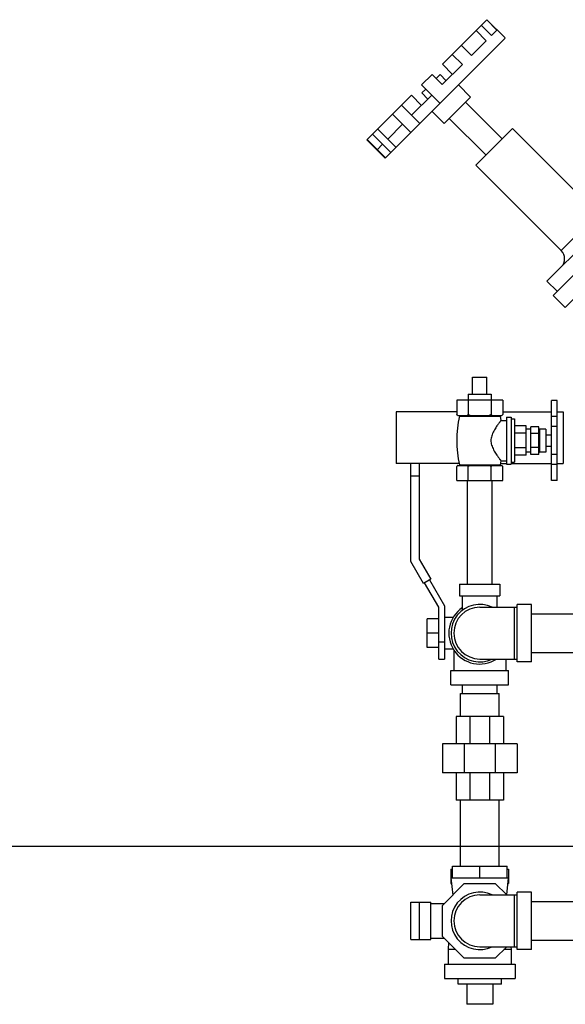
# Model space of a CAD drawing. Units: inches. Extents: x 0 to 34.5, y -0.9 to 27.6.
# Drawn here: x 18 to 21, y -0.9 to 4.5 of the extents above; entities that cross this region are included whole.
import ezdxf

# ---------------------------------------------------------------- set-up
doc = ezdxf.new("R2010")
doc.units = ezdxf.units.IN
doc.header["$LTSCALE"] = 1.87
doc.header["$MEASUREMENT"] = 0
doc.layers.get('0').update_dxf_attribs({"linetype": 'CONTINUOUS'})
doc.layers.add('02___PRT_ALL_AXES', color=7, linetype='CONTINUOUS')

msp = doc.modelspace()

# ---------------------------------------------------------------- linework, layer by layer
at = {"color": 7, "linetype": 'Continuous'}
for p, q in [((20.3329, 4.2467), (20.5748, 4.4886)), ((20.5443, 4.4581), (20.5995, 4.4028)), ((20.5736, 4.4873), (20.6288, 4.4321)), ((20.6742, 4.3891), (20.0224, 3.7373)), ((20.5159, 4.4296), (20.5711, 4.3744)), ((20.6288, 4.4321), (20.5995, 4.4028)), ((20.4358, 4.3496), (20.4911, 4.2944)), ((20.5711, 4.3744), (20.4911, 4.2944)), ((20.3866, 4.3004), (20.4419, 4.2452)), ((20.4419, 4.2452), (20.3325, 4.1358)), ((20.3882, 4.1915), (20.3329, 4.2467)), ((20.2205, 4.1343), (20.2773, 4.1911)), ((20.2773, 4.1911), (20.3325, 4.1358)), ((20.2994, 4.169), (20.3207, 4.1903)), ((20.3538, 4.1571), (20.3207, 4.1903)), ((20.2205, 4.1343), (20.3199, 4.0348)), ((20.1648, 4.0786), (19.9229, 3.8367)), ((20.2201, 4.0234), (20.1648, 4.0786)), ((20.2757, 4.079), (20.1664, 3.9697)), ((20.2213, 4.0908), (20.2426, 4.1122)), ((20.2544, 4.0577), (20.2213, 4.0908)), ((20.1111, 4.0249), (20.2106, 3.9255)), ((20.0619, 3.9757), (20.1614, 3.8763)), ((20.1172, 3.9205), (20.0371, 3.8404)), ((19.9535, 3.8673), (20.0529, 3.7678)), ((19.9819, 3.8957), (20.0813, 3.7962)), ((19.9242, 3.838), (20.0236, 3.7385)), ((20.0087, 3.812), (19.9794, 3.7827)), ((20.9007, 3.0689), (21.3427, 3.5108)), ((20.9781, 3.2346), (21.177, 3.4335)), ((20.956, 3.0136), (20.9007, 3.0689)), ((20.497, 2.5481), (20.5751, 2.5481)), ((20.4111, 2.4231), (20.4111, 2.3443)), ((20.6611, 2.4231), (20.4111, 2.4231)), ((20.4736, 2.4231), (20.4736, 2.3443)), ((20.5986, 2.4231), (20.5986, 2.3443)), ((20.6611, 2.4231), (20.6611, 2.3443)), ((20.9248, 1.9855), (20.9248, 2.4205)), ((20.9561, 2.4205), (20.9248, 2.4205)), ((20.9561, 1.9857), (20.9561, 2.4205)), ((20.083, 2.3593), (20.083, 2.0781)), ((20.4111, 2.3593), (20.083, 2.3593)), ((20.6611, 2.3593), (20.9248, 2.3593)), ((20.9561, 2.3593), (20.9892, 2.3593)), ((20.9892, 2.3593), (20.9892, 2.0781)), ((20.4161, 2.3393), (20.6561, 2.3393)), ((20.9561, 2.333), (20.9248, 2.333)), ((20.8123, 2.1281), (20.8123, 2.2781)), ((20.8561, 2.2781), (20.8123, 2.2781)), ((20.8561, 2.1281), (20.8561, 2.2781)), ((20.9561, 2.2789), (20.9248, 2.2789)), ((20.8561, 2.2406), (20.8123, 2.2406)), ((20.8561, 2.1656), (20.8123, 2.1656)), ((20.8561, 2.1281), (20.8123, 2.1281)), ((20.9561, 2.1273), (20.9248, 2.1273)), ((20.4248, 2.0781), (20.083, 2.0781)), ((20.1616, 1.5461), (20.1616, 2.0781)), ((20.2078, 2.0781), (20.2078, 1.5585)), ((20.6475, 2.0781), (20.6811, 2.0781)), ((20.7061, 2.0781), (20.9248, 2.0781)), ((20.9561, 2.0732), (20.9248, 2.0732)), ((20.9561, 2.0781), (20.9892, 2.0781)), ((20.2078, 2.009), (20.1616, 2.009)), ((20.4686, 1.4231), (20.4686, 1.9856)), ((20.6036, 1.4231), (20.6036, 1.9856)), ((20.9561, 1.9857), (20.9248, 1.9857)), ((20.9561, 1.9855), (20.9248, 1.9855)), ((20.2078, 1.5585), (20.2703, 1.4502)), ((20.2303, 1.4271), (20.1616, 1.5461)), ((20.2703, 1.4502), (20.2303, 1.4271)), ((20.2638, 1.4465), (20.3447, 1.3065)), ((20.3134, 1.2981), (20.2368, 1.4308)), ((20.4267, 1.4231), (20.4267, 1.3606)), ((20.4267, 1.4231), (20.6455, 1.4231)), ((20.6455, 1.4231), (20.6455, 1.3606)), ((20.4267, 1.3606), (20.6455, 1.3606)), ((20.4423, 1.2822), (20.4423, 1.3606)), ((20.6298, 1.2981), (20.6298, 1.3606)), ((20.3134, 1.0168), (20.3134, 1.2981)), ((20.3447, 1.3065), (20.3447, 1.0168)), ((20.5361, 1.2981), (20.7392, 1.2981)), ((20.7236, 1.2981), (20.7236, 1.0168)), ((20.7392, 1.0012), (20.7392, 1.3137)), ((20.8173, 1.3137), (20.7392, 1.3137)), ((20.8173, 1.0012), (20.8173, 1.3137)), ((20.2509, 1.0793), (20.2509, 1.2356)), ((20.3134, 1.2356), (20.2509, 1.2356)), ((20.3447, 1.2434), (20.3918, 1.2434)), ((20.8173, 1.2625), (21.3173, 1.2625)), ((20.3134, 1.1575), (20.2509, 1.1575)), ((20.3134, 1.0793), (20.2509, 1.0793)), ((20.3134, 1.1106), (20.3447, 1.1106)), ((20.3447, 1.0715), (20.3918, 1.0715)), ((20.3134, 1.0168), (20.3447, 1.0168)), ((20.3955, 1.0664), (20.3955, 0.9543)), ((20.5361, 1.0168), (20.7392, 1.0168)), ((20.6767, 1.0168), (20.6767, 0.9543)), ((20.8173, 1.0525), (21.3173, 1.0525)), ((20.8173, 1.0012), (20.7392, 1.0012)), ((20.3798, 0.8762), (20.3798, 0.9543)), ((20.3798, 0.9543), (20.6923, 0.9543)), ((20.6923, 0.8762), (20.6923, 0.9543)), ((20.3798, 0.8762), (20.6923, 0.8762)), ((20.4423, 0.8293), (20.4423, 0.8762)), ((20.6298, 0.8293), (20.6298, 0.8762)), ((20.4311, 0.7043), (20.4311, 0.8293)), ((20.4311, 0.8293), (20.6411, 0.8293)), ((20.6411, 0.7043), (20.6411, 0.8293)), ((20.4072, 0.7043), (20.4072, 0.5559)), ((20.665, 0.7043), (20.4072, 0.7043)), ((20.4827, 0.7043), (20.4827, 0.5559)), ((20.5895, 0.7043), (20.5895, 0.5559)), ((20.665, 0.7043), (20.665, 0.5559)), ((20.333, 0.5559), (20.333, 0.3996)), ((20.7392, 0.5559), (20.333, 0.5559)), ((20.4519, 0.5559), (20.4519, 0.3996)), ((20.6202, 0.5559), (20.6202, 0.3996)), ((20.7392, 0.5559), (20.7392, 0.3996)), ((20.7392, 0.3996), (20.333, 0.3996)), ((20.4072, 0.3996), (20.4072, 0.2512)), ((20.4827, 0.3996), (20.4827, 0.2512)), ((20.5895, 0.3996), (20.5895, 0.2512)), ((20.665, 0.3996), (20.665, 0.2512)), ((20.665, 0.2512), (20.4072, 0.2512)), ((20.4311, -0.1082), (20.4311, 0.2512)), ((20.6411, -0.1082), (20.6411, 0.2512)), ((0, 0), (34, 0)), ((20.3798, -0.1238), (20.3798, -0.2019)), ((20.3798, -0.1238), (20.3876, -0.1238)), ((20.3876, -0.1707), (20.3876, -0.1082)), ((20.3876, -0.1082), (20.6845, -0.1082)), ((20.5361, -0.1707), (20.5361, -0.1082)), ((20.6845, -0.1707), (20.6845, -0.1082)), ((20.6845, -0.1238), (20.6923, -0.1238)), ((20.6923, -0.1238), (20.6923, -0.2019)), ((20.333, -0.3209), (20.4519, -0.2019)), ((20.3798, -0.1707), (20.3892, -0.2646)), ((20.3798, -0.1707), (20.6923, -0.1707)), ((20.3798, -0.2019), (20.383, -0.2019)), ((20.4519, -0.2019), (20.6202, -0.2019)), ((20.6202, -0.2019), (20.6827, -0.2644)), ((20.683, -0.2644), (20.6923, -0.1707)), ((20.6892, -0.2019), (20.6923, -0.2019)), ((20.5361, -0.2644), (20.7392, -0.2644)), ((20.7236, -0.2644), (20.7236, -0.5457)), ((20.7392, -0.5613), (20.7392, -0.2488)), ((20.8173, -0.2488), (20.7392, -0.2488)), ((20.8173, -0.5613), (20.8173, -0.2488)), ((20.1616, -0.5066), (20.1616, -0.3035)), ((20.1616, -0.3035), (20.2703, -0.3035)), ((20.2078, -0.3035), (20.2078, -0.5066)), ((20.2703, -0.5066), (20.2703, -0.3035)), ((20.2703, -0.3113), (20.3426, -0.3113)), ((20.8173, -0.3), (21.5673, -0.3)), ((20.333, -0.4892), (20.333, -0.3209)), ((20.1616, -0.5066), (20.2703, -0.5066)), ((20.2703, -0.4988), (20.3426, -0.4988)), ((20.4519, -0.6082), (20.333, -0.4892)), ((20.8173, -0.51), (21.5673, -0.51)), ((20.3642, -0.5613), (20.3642, -0.6394)), ((20.4051, -0.5613), (20.3642, -0.5613)), ((20.5361, -0.5457), (20.7392, -0.5457)), ((20.6827, -0.5457), (20.6202, -0.6082)), ((20.708, -0.5613), (20.6671, -0.5613)), ((20.708, -0.5613), (20.7072, -0.5457)), ((20.708, -0.6394), (20.708, -0.5613)), ((20.8173, -0.5613), (20.7392, -0.5613)), ((20.3447, -0.6394), (20.3447, -0.7175)), ((20.3447, -0.6394), (20.7275, -0.6394)), ((20.6202, -0.6082), (20.4519, -0.6082)), ((20.7275, -0.6394), (20.7275, -0.7175)), ((20.3447, -0.7175), (20.7275, -0.7175)), ((20.6064, -0.8582), (20.4658, -0.8582))]:
    msp.add_line(p, q, dxfattribs=at)
msp.add_lwpolyline([(20.3662, -0.5224), (20.366, -0.5234), (20.3642, -0.5613)], dxfattribs=at)
for centre, radius, start, end in [((20.9339, 3.1904), 0.0625, 315, 45), ((20.5361, 1.1575), 0.168, 123.9438, 303.0302), ((20.5361, 1.1575), 0.1562, 64.3446, 295.6554), ((20.5361, 1.1575), 0.1406, 90, 270), ((20.5361, -0.405), 0.1562, 64.3446, 295.6554), ((20.5361, -0.405), 0.1406, 90, 270)]:
    msp.add_arc(centre, radius, start, end, dxfattribs=at)
for points, start_tangent, end_tangent in [([(20.4147, 2.3409), (20.4129, 2.3426), (20.4111, 2.3443)], (-0.739695, 0.672943), (-0.707107, 0.707107)), ([(20.4164, 2.3393), (20.4147, 2.3409)], (-0.757056, 0.65335), (-0.739695, 0.672943)), ([(20.4736, 2.3443), (20.4718, 2.3426), (20.47, 2.3409), (20.4682, 2.3393)], (-0.707107, -0.707107), (-0.757056, -0.65335)), ([(20.4843, 2.3393), (20.4808, 2.3409), (20.4772, 2.3426), (20.4736, 2.3443)], (-0.918166, 0.396195), (-0.894427, 0.447214)), ([(20.5986, 2.3443), (20.5949, 2.3426), (20.5914, 2.3409), (20.5879, 2.3393)], (-0.894427, -0.447214), (-0.918166, -0.396195)), ([(20.6039, 2.3393), (20.6022, 2.3409), (20.6004, 2.3426), (20.5986, 2.3443)], (-0.757056, 0.65335), (-0.707107, 0.707107)), ([(20.6611, 2.3443), (20.6593, 2.3426), (20.6575, 2.3409), (20.6557, 2.3393)], (-0.707107, -0.707107), (-0.757056, -0.65335))]:
    msp.add_spline(points, degree=3, dxfattribs=dict(at, start_tangent=start_tangent, end_tangent=end_tangent))
at = {"layer": '02___PRT_ALL_AXES', "color": 7, "linetype": 'Continuous'}
for p, q in [((20.5748, 4.4886), (20.6742, 4.3892)), ((20.4201, 4.135), (20.4864, 4.0687)), ((20.3428, 3.9251), (20.4864, 4.0687)), ((20.4588, 4.0411), (20.6577, 3.8423)), ((20.2765, 3.9914), (20.3428, 3.9251)), ((20.3704, 3.9527), (20.5693, 3.7539)), ((20.514, 3.6986), (20.7129, 3.8975)), ((20.7129, 3.8975), (21.177, 3.4335)), ((19.9229, 3.8367), (20.0224, 3.7373)), ((20.514, 3.6986), (20.9781, 3.2346)), ((20.9339, 2.9915), (21.42, 3.4776)), ((21.0002, 2.9252), (21.4863, 3.4114)), ((20.9339, 2.9915), (21.0002, 2.9252)), ((20.497, 2.4543), (20.497, 2.5481)), ((20.5751, 2.4543), (20.5751, 2.5481)), ((20.4736, 2.4543), (20.4736, 2.4231)), ((20.4736, 2.4543), (20.5986, 2.4543)), ((20.5986, 2.4543), (20.5986, 2.4231)), ((20.4111, 2.3443), (20.4161, 2.3393)), ((20.4261, 2.335), (20.6461, 2.335)), ((20.6461, 2.335), (20.6508, 2.3125)), ((20.6508, 2.3125), (20.6811, 2.3125)), ((20.6611, 2.3443), (20.6561, 2.3393)), ((20.6811, 2.3306), (20.6811, 2.0756)), ((20.6811, 2.3306), (20.7061, 2.3306)), ((20.7061, 2.3306), (20.7061, 2.0756)), ((20.7061, 2.3207), (20.7248, 2.3207)), ((20.7248, 2.3207), (20.7248, 2.0855)), ((20.7873, 2.2825), (20.7248, 2.2825)), ((20.7873, 2.1237), (20.7873, 2.2825)), ((20.8123, 2.2656), (20.7873, 2.2656)), ((20.86, 2.2656), (20.86, 2.1406)), ((20.8948, 2.2656), (20.86, 2.2656)), ((20.8948, 2.2656), (20.8948, 2.1406)), ((20.7873, 2.2428), (20.7248, 2.2428)), ((20.8948, 2.2343), (20.9248, 2.2343)), ((20.7873, 2.1634), (20.7248, 2.1634)), ((20.8123, 2.1406), (20.7873, 2.1406)), ((20.8948, 2.1406), (20.86, 2.1406)), ((20.8948, 2.1718), (20.9248, 2.1718)), ((20.6508, 2.0937), (20.6462, 2.0719)), ((20.6508, 2.0937), (20.6811, 2.0937)), ((20.7061, 2.0855), (20.7248, 2.0855)), ((20.7873, 2.1237), (20.7248, 2.1237)), ((20.4111, 1.9856), (20.4111, 2.0631)), ((20.4161, 2.0681), (20.6561, 2.0681)), ((20.4259, 2.0719), (20.6462, 2.0719)), ((20.4736, 1.9856), (20.4736, 2.0631)), ((20.5986, 1.9856), (20.5986, 2.0631)), ((20.6611, 1.9856), (20.6611, 2.0631)), ((20.6811, 2.0756), (20.7061, 2.0756)), ((20.4111, 1.9856), (20.6611, 1.9856)), ((20.4189, -0.7488), (20.4189, -0.7175)), ((20.6533, -0.7488), (20.6533, -0.7175)), ((20.6533, -0.7488), (20.4189, -0.7488)), ((20.4658, -0.7488), (20.4658, -0.8582)), ((20.6064, -0.7488), (20.6064, -0.8582))]:
    msp.add_line(p, q, dxfattribs=at)
for centre, radius, start, end in [((20.9987, 2.2031), 0.5876, 167.0262, 192.9034), ((20.4226, 2.3358), 0.00353, 347.0262, 69.4052), ((20.6495, 2.3358), 0.00353, 110.5948, 192.9738), ((20.86, 2.2695), 0.00391, 180, 270), ((20.86, 2.1367), 0.00391, 90, 180), ((20.4229, 2.0712), 0.00309, 290.5807, 12.9034), ((20.6493, 2.0712), 0.00309, 167.0966, 249.4193)]:
    msp.add_arc(centre, radius, start, end, dxfattribs=at)
for points, start_tangent, end_tangent in [([(20.6508, 2.3125), (20.6505, 2.312), (20.6494, 2.3106), (20.6477, 2.3084), (20.6455, 2.3054), (20.6427, 2.3017), (20.6392, 2.2969), (20.6348, 2.2907), (20.6291, 2.2825), (20.6225, 2.2725), (20.6154, 2.2609), (20.6086, 2.2481), (20.6029, 2.2349), (20.5989, 2.2221), (20.5969, 2.2098), (20.5968, 2.1977), (20.5986, 2.1854), (20.6024, 2.1726), (20.608, 2.1593), (20.6148, 2.1464), (20.6219, 2.1346), (20.6286, 2.1244), (20.6344, 2.116), (20.639, 2.1096), (20.6425, 2.1047), (20.6454, 2.1009), (20.6477, 2.0979), (20.6494, 2.0956), (20.6505, 2.0942), (20.6508, 2.0937)], (-0.607031, -0.794678), (0.607031, -0.794678)), ([(20.4147, 2.0665), (20.4129, 2.0649), (20.4111, 2.0631)], (-0.739695, -0.672943), (-0.707107, -0.707107)), ([(20.4164, 2.0681), (20.4147, 2.0665)], (-0.757056, -0.65335), (-0.739695, -0.672943)), ([(20.4736, 2.0631), (20.4718, 2.0649), (20.47, 2.0665), (20.4682, 2.0681)], (-0.707107, 0.707107), (-0.757056, 0.65335)), ([(20.4843, 2.0681), (20.4808, 2.0665), (20.4772, 2.0649), (20.4736, 2.0631)], (-0.918166, -0.396195), (-0.894427, -0.447214)), ([(20.5986, 2.0631), (20.5949, 2.0649), (20.5914, 2.0665), (20.5879, 2.0681)], (-0.894427, 0.447214), (-0.918166, 0.396195)), ([(20.6039, 2.0681), (20.6022, 2.0665), (20.6004, 2.0649), (20.5986, 2.0631)], (-0.757056, -0.65335), (-0.707107, -0.707107)), ([(20.6611, 2.0631), (20.6593, 2.0649), (20.6575, 2.0665), (20.6557, 2.0681)], (-0.707107, 0.707107), (-0.757056, 0.65335))]:
    msp.add_spline(points, degree=3, dxfattribs=dict(at, start_tangent=start_tangent, end_tangent=end_tangent))

doc.saveas('drawing.dxf')
